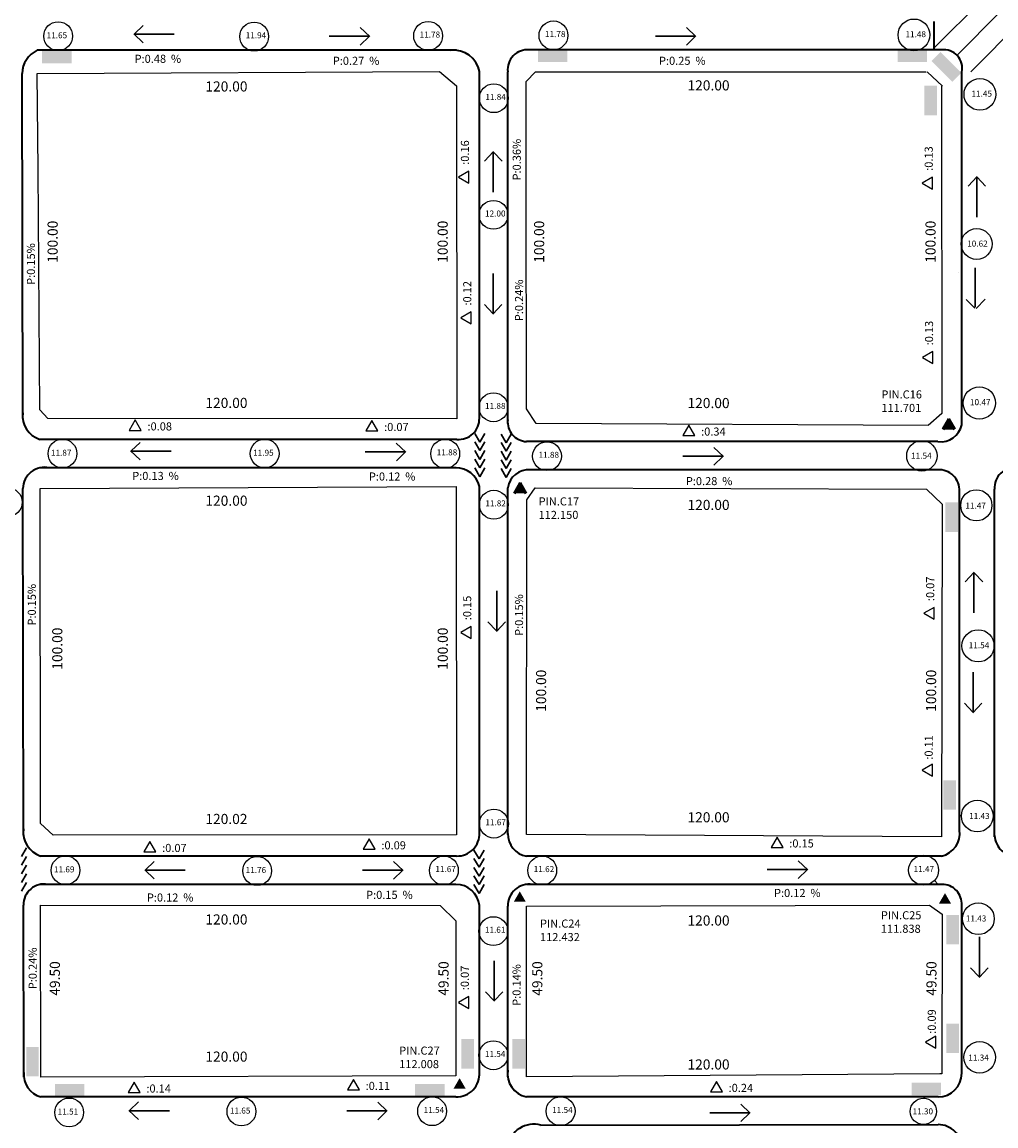
# Model space of a CAD drawing. Units: millimetres. Extents: x -4654 to 1795, y -1730 to 633.
# Drawn here: x -4092 to -3803, y -1294 to -967 of the extents above; entities that cross this region are included whole.
import ezdxf

# ---------------------------------------------------------------- set-up
doc = ezdxf.new("R2010")
doc.units = ezdxf.units.MM
for name, color, linetype, lineweight in [('82-MANZSBJ', 7, 'Continuous', 25), ('83-ROTULO', 7, 'Continuous', 60), ('A CONSTRUIR', 7, 'Continuous', 80), ('BADENES', 7, 'Continuous', 30), ('CORDON', 6, 'Continuous', 35), ('COTACUN', 11, 'Continuous', 25), ('COTACUNETA', 7, 'Continuous', 25), ('DELTA', 1, 'Continuous', 25), ('DIRECPEND', 3, 'Continuous', 30), ('PAVIM', 1, 'Continuous', 30), ('VEREDA', 4, 'Continuous', 25)]:
    doc.layers.add(name, color=color, linetype=linetype, lineweight=lineweight)
doc.layers.add('CORCUN', color=7, linetype='Continuous')

msp = doc.modelspace()

# ---------------------------------------------------------------- hatches: boundary and pattern name
at = {"layer": '83-ROTULO'}
for points in [[(-3816.83, -1084.55), (-3818.61, -1087.64), (-3815.05, -1087.64)], [(-3943.92, -1103.45), (-3945.7, -1106.53), (-3942.14, -1106.53)], [(-3944.04, -1224.58), (-3945.82, -1227.66), (-3942.26, -1227.66)], [(-3817.93, -1225.09), (-3819.71, -1228.17), (-3816.15, -1228.17)], [(-3961.89, -1279.96), (-3963.67, -1283.04), (-3960.11, -1283.04)]]:
    msp.add_hatch(color=256, dxfattribs=at).paths.add_polyline_path(points)
at = {"layer": 'A CONSTRUIR'}
for points in [[(-4085.71, -979.02), (-4085.71, -975.27), (-4076.97, -975.27), (-4076.97, -979.02)], [(-3938.67, -978.64), (-3938.67, -974.89), (-3929.94, -974.89), (-3929.94, -978.64)], [(-3832, -978.64), (-3832, -974.89), (-3823.26, -974.89), (-3823.26, -978.64)], [(-3813.1, -981.85), (-3815.75, -984.5), (-3821.93, -978.32), (-3819.28, -975.67)], [(-3820.33, -994.4), (-3824.08, -994.4), (-3824.08, -985.67), (-3820.33, -985.67)], [(-3814.09, -1117.98), (-3817.84, -1117.98), (-3817.84, -1109.24), (-3814.09, -1109.24)], [(-3814.67, -1200.38), (-3818.42, -1200.38), (-3818.42, -1191.64), (-3814.67, -1191.64)], [(-3813.8, -1240.28), (-3817.55, -1240.28), (-3817.55, -1231.54), (-3813.8, -1231.54)], [(-3813.8, -1272.53), (-3817.55, -1272.53), (-3817.55, -1263.79), (-3813.8, -1263.79)], [(-3957.66, -1277.14), (-3961.41, -1277.14), (-3961.41, -1268.4), (-3957.66, -1268.4)], [(-3942.54, -1277.14), (-3946.29, -1277.14), (-3946.29, -1268.4), (-3942.54, -1268.4)], [(-4086.69, -1279.44), (-4090.43, -1279.44), (-4090.43, -1270.7), (-4086.69, -1270.7)], [(-4073.17, -1281.66), (-4073.17, -1285.41), (-4081.9, -1285.41), (-4081.9, -1281.66)], [(-3966.36, -1281.66), (-3966.36, -1285.41), (-3975.1, -1285.41), (-3975.1, -1281.66)], [(-3819.11, -1281.27), (-3819.11, -1285.02), (-3827.84, -1285.02), (-3827.84, -1281.27)]]:
    msp.add_hatch(color=256, dxfattribs=at).paths.add_polyline_path(points)
at = {"layer": 'PAVIM'}
h = msp.add_hatch(dxfattribs=at)
h.set_pattern_fill('ANSI31', color=256, scale=2, style=0)
h.paths.add_polyline_path([(-3790.94, -971.03, -0.312213), (-3787.89, -966.63), (-3797.69, -966.63, -0.366309), (-3802.55, -960.36), (-3812.95, -960.01, -0.299618), (-3818.12, -966.59), (-3821.28, -966.59), (-3821.28, -975.02), (-3818.94, -975.02, -0.520399), (-3812.95, -981.55), (-3802.55, -981.29, -0.353208), (-3798.45, -975.03), (-3788.71, -975.03, -0.25923)])

# ---------------------------------------------------------------- linework, layer by layer
at = {"layer": '82-MANZSBJ'}
for p, q in [((-3942.18, -984.43, -0.31), (-3939.41, -981.5, -0.31)), ((-3939.41, -981.5, -0.31), (-3823.51, -981.55, -0.31)), ((-3823.23, -981.55, -0.31), (-3818.65, -985.81, -0.31)), ((-3942.16, -1013.09, -0.31), (-3942.18, -984.43, -0.31)), ((-3818.94, -985.81, -0.31), (-3818.85, -1082.87, -0.31)), ((-3942.09, -1081.51, -0.31), (-3942.16, -1013.09, -0.31)), ((-3939.15, -1085.8, -0.31), (-3942.09, -1081.51, -0.31)), ((-3818.85, -1082.83, -0.31), (-3822.89, -1086.37, -0.31)), ((-3822.79, -1086.44, -0.31), (-3939.15, -1085.86, -0.31)), ((-3941.95, -1108.49, -0.31), (-3939.49, -1104.88, -0.31)), ((-3939.49, -1104.88, -0.31), (-3823.46, -1105.29, -0.31)), ((-3823.46, -1105.29, -0.31), (-3818.72, -1109.71, -0.31)), ((-3942.02, -1207.69, -0.31), (-3941.95, -1108.49, -0.31)), ((-3818.72, -1109.71, -0.31), (-3818.96, -1208.42, -0.31)), ((-3818.96, -1208.42, -0.31), (-3942.02, -1207.69, -0.31)), ((-4086.19, -1228.65, -0.31), (-3967.7, -1228.74, -0.31)), ((-4086.06, -1279.64, -0.31), (-4086.19, -1228.65, -0.31)), ((-3967.7, -1228.74, -0.31), (-3962.97, -1233.33, -0.31)), ((-3942.08, -1279.6, -0.31), (-3942.04, -1228.93, -0.31)), ((-3942.04, -1228.93, -0.31), (-3822.57, -1228.68, -0.31)), ((-3822.57, -1228.68, -0.31), (-3818.81, -1231.31, -0.31)), ((-3962.97, -1233.33, -0.31), (-3962.99, -1279.26, -0.31)), ((-3818.81, -1231.31, -0.31), (-3818.87, -1278.71, -0.31)), ((-3962.99, -1279.26, -0.31), (-4086.06, -1279.64, -0.31)), ((-3819.5, -1278.71, -0.31), (-3942.08, -1279.6, -0.31)), ((-3818.87, -1278.71, -0.31), (-3819.5, -1278.71, -0.31))]:
    msp.add_line(p, q, dxfattribs=at)
at = {"layer": '82-MANZSBJ', "elevation": -0.31}
for points in [[(-4087.15, -982.03), (-3967.85, -981.47), (-3962.77, -985.72), (-3962.69, -1084.44), (-4083.97, -1084.35), (-4086.4, -1081.73), (-4086.93, -1010.56)], [(-4086.25, -1105.1), (-3962.86, -1104.54), (-3962.78, -1207.84), (-4082.41, -1207.9), (-4086.17, -1204.47)]]:
    msp.add_lwpolyline(points, close=True, dxfattribs=at)
at = {"layer": '82-MANZSBJ'}
for centre, radius in [((-3827.15, -970.57), 4.71), ((-3807.58, -988.21, -0.31), 4.71), ((-3808.52, -1032.58), 4.59), ((-3807.74, -1079.74), 4.78), ((-3824.78, -1095.43), 4.51), ((-3808.64, -1110.09), 4.62), ((-3808.11, -1151.76), 4.78), ((-3824.27, -1218.3), 4.44)]:
    msp.add_circle(centre, radius, dxfattribs=at)
at = {"layer": '83-ROTULO'}
for p, q in [((-3816.83, -1084.55, -0.31), (-3818.61, -1087.64, -0.31)), ((-3815.05, -1087.64, -0.31), (-3816.83, -1084.55, -0.31)), ((-3943.92, -1103.45, -0.31), (-3945.7, -1106.53, -0.31)), ((-3942.14, -1106.53, -0.31), (-3943.92, -1103.45, -0.31))]:
    msp.add_line(p, q, dxfattribs=at)
at = {"layer": 'BADENES'}
for p, q in [((-3957.41, -1088.74, -0.17), (-3955.91, -1091.33, -0.17)), ((-3955.91, -1091.33, -0.17), (-3954.42, -1088.74, -0.17)), ((-3949.58, -1088.94, -0.17), (-3948.08, -1091.53, -0.17)), ((-3948.08, -1091.53, -0.17), (-3946.59, -1088.94, -0.17)), ((-3957.41, -1091.26, -0.17), (-3955.91, -1093.86, -0.17)), ((-3955.91, -1093.86, -0.17), (-3954.42, -1091.26, -0.17)), ((-3949.58, -1091.47, -0.17), (-3948.08, -1094.06, -0.17)), ((-3948.08, -1094.06, -0.17), (-3946.59, -1091.47, -0.17)), ((-3957.41, -1093.87, -0.17), (-3955.91, -1096.46, -0.17)), ((-3957.41, -1096.4, -0.17), (-3955.91, -1098.99, -0.17)), ((-3955.91, -1096.46, -0.17), (-3954.42, -1093.87, -0.17)), ((-3955.91, -1098.99, -0.17), (-3954.42, -1096.4, -0.17)), ((-3949.58, -1094.07, -0.17), (-3948.08, -1096.66, -0.17)), ((-3949.58, -1096.6, -0.17), (-3948.08, -1099.19, -0.17)), ((-3948.08, -1096.66, -0.17), (-3946.59, -1094.07, -0.17)), ((-3948.08, -1099.19, -0.17), (-3946.59, -1096.6, -0.17)), ((-3957.41, -1099, -0.17), (-3955.91, -1101.59, -0.17)), ((-3955.91, -1101.59, -0.17), (-3954.42, -1099, -0.17)), ((-3949.58, -1099.2, -0.17), (-3948.08, -1101.8, -0.17)), ((-3948.08, -1101.8, -0.17), (-3946.59, -1099.2, -0.17)), ((-4091.86, -1214.28, -0.17), (-4090.36, -1211.68, -0.17)), ((-4091.86, -1216.8, -0.17), (-4090.36, -1214.21, -0.17)), ((-3957.62, -1212.32, -0.17), (-3956.12, -1214.92, -0.17)), ((-3956.12, -1214.92, -0.17), (-3954.62, -1212.32, -0.17)), ((-4091.86, -1219.41, -0.17), (-4090.36, -1216.82, -0.17)), ((-3957.62, -1214.85, -0.17), (-3956.12, -1217.44, -0.17)), ((-3957.62, -1217.45, -0.17), (-3956.12, -1220.05, -0.17)), ((-3956.12, -1217.44, -0.17), (-3954.62, -1214.85, -0.17)), ((-3956.12, -1220.05, -0.17), (-3954.62, -1217.45, -0.17)), ((-4091.86, -1221.94, -0.17), (-4090.36, -1219.34, -0.17)), ((-3957.62, -1219.98, -0.17), (-3956.12, -1222.57, -0.17)), ((-3956.12, -1222.57, -0.17), (-3954.62, -1219.98, -0.17)), ((-4091.86, -1224.54, -0.17), (-4090.36, -1221.95, -0.17)), ((-3957.62, -1222.58, -0.17), (-3956.12, -1225.18, -0.17)), ((-3956.12, -1225.18, -0.17), (-3954.62, -1222.58, -0.17))]:
    msp.add_line(p, q, dxfattribs=at)
at = {"layer": 'CORCUN'}
for p, q in [((-3813.07, -1202.4), (-3813.62, -1201.86)), ((-3803.22, -1203.28), (-3803.68, -1202.81)), ((-3819.91, -1222.5), (-3821.05, -1221.36)), ((-3823.83, -1285.94), (-3824.19, -1285.58))]:
    msp.add_line(p, q, dxfattribs=at)
at = {"layer": 'CORDON'}
for p, q in [((-3821.28, -966.59), (-3821.28, -975.02)), ((-3962.77, -975.15, -0.31), (-4087.15, -975.13, -0.31)), ((-3818.94, -975.02, -0.31), (-3942.18, -975, -0.31)), ((-4091.47, -1084.35, -0.31), (-4091.64, -982.03, -0.31)), ((-3956.02, -1084.44, -0.31), (-3956.02, -981.47, -0.31)), ((-3947.62, -1085.86, -0.31), (-3947.62, -981.5, -0.31)), ((-3812.95, -1086.37, -0.31), (-3812.95, -981.55, -0.31)), ((-3813.86, -1040.94), (-3813.86, -1040.94)), ((-3962.69, -1090.52, -0.31), (-4086.4, -1090.52, -0.31)), ((-3820.01, -1091.18, -0.31), (-3942.09, -1091.17, -0.31)), ((-3962.86, -1098.95, -0.31), (-4086.25, -1098.93, -0.31)), ((-3818.72, -1099.6, -0.31), (-3941.95, -1099.58, -0.31)), ((-4091.26, -1207.9, -0.31), (-4091.43, -1105.1, -0.31)), ((-3956.02, -1207.84, -0.31), (-3956.02, -1104.54, -0.31)), ((-3947.62, -1207.69, -0.31), (-3947.62, -1104.88, -0.31)), ((-3813.62, -1206.39, -0.31), (-3813.62, -1105.29, -0.31)), ((-3803.22, -1208.42, -0.31), (-3803.22, -1105.29, -0.31)), ((-3962.78, -1214.1, -0.31), (-4086.17, -1214.1, -0.31)), ((-3818.96, -1214.1, -0.31), (-3942.02, -1214.1, -0.31)), ((-3962.97, -1222.5, -0.31), (-4086.17, -1222.5, -0.31)), ((-3818.81, -1222.5, -0.31), (-3942.04, -1222.5, -0.31)), ((-4091.14, -1279.64, -0.31), (-4091.23, -1228.65, -0.31)), ((-3956.02, -1279.26, -0.31), (-3956.02, -1228.74, -0.31)), ((-3947.62, -1279.6, -0.31), (-3947.62, -1228.93, -0.31)), ((-3812.95, -1278.52, -0.31), (-3812.95, -1228.68, -0.31)), ((-3962.99, -1285.52, -0.31), (-4086.06, -1285.52, -0.31)), ((-3819.95, -1285.52, -0.31), (-3942.08, -1285.52, -0.31)), ((-3937.78, -1293.93, -0.31), (-3819.96, -1293.73, -0.31))]:
    msp.add_line(p, q, dxfattribs=at)
for centre, radius, start, end in [((-4083.92, -982.13, -0.31), 7.71, 114.7215, 179.2199), ((-3963.68, -982.9, -0.31), 7.8, 10.5288, 96.7101), ((-3941.72, -980.91, -0.31), 5.93, 85.5114, 185.7177), ((-3818.23, -980.39, -0.31), 5.41, 347.552, 97.5218), ((-4084.15, -1083.51, -0.31), 7.36, 173.6116, 252.2476), ((-3962.22, -1084.34, -0.31), 6.2, 265.6371, 0.978), ((-3941.77, -1085.3, -0.31), 5.88, 174.5442, 266.8599), ((-3819.16, -1084.89, -0.31), 6.35, 262.3019, 348.0475), ((-4084.91, -1105.31, -0.31), 6.52, 78.1522, 178.1392), ((-3962.96, -1106.06, -0.31), 7.11, 12.3502, 90.828), ((-3941.44, -1105.8, -0.31), 6.25, 85.3006, 171.5262), ((-3819.74, -1105.65, -0.31), 6.13, 3.3064, 99.5239), ((-3797.27, -1104.87, -0.31), 5.96, 83.2213, 184.1122), ((-4083.8, -1206.96, -0.31), 7.52, 173.0553, 251.6762), ((-3962.59, -1207.52, -0.31), 6.58, 268.384, 2.7579), ((-3940.98, -1207.54, -0.31), 6.64, 178.7628, 260.971), ((-3820.39, -1207.4, -0.31), 6.85, 282.0786, 8.5362), ((-3796.81, -1207.71, -0.31), 6.41, 182.3454, 274.6174), ((-4085.1, -1228.54, -0.31), 6.13, 79.9057, 181.0485), ((-3962.97, -1229.49, -0.31), 6.99, 6.1917, 90.0075), ((-3941.16, -1228.9, -0.31), 6.46, 82.1868, 180.2287), ((-3818.79, -1228.36, -0.31), 5.86, 356.8138, 90.1794), ((-4084.38, -1278.93, -0.31), 6.8, 174.1936, 255.6861), ((-3962.81, -1278.71, -0.31), 6.82, 268.4869, 4.6163), ((-3940.61, -1278.59, -0.31), 7.08, 171.7806, 258.0403), ((-3819.95, -1278.52, -0.31), 7, 270, 359.9992), ((-3939.92, -1301.43, -0.31), 7.79, 74.0442, 170.8635), ((-3819.95, -1300.73, -0.31), 7, 0, 90.0971)]:
    msp.add_arc(centre, radius, start, end, dxfattribs=at)
at = {"layer": 'COTACUNETA'}
for centre, radius in [((-4080.95, -970.94, -0.62), 4.27), ((-4022.82, -971.06, -0.62), 4.28), ((-3971.23, -970.86, -0.62), 4.28), ((-3934.06, -970.73, -0.62), 4.28), ((-3951.73, -989.35, -0.62), 4.28), ((-3951.84, -1023.94, -0.62), 4.28), ((-3951.84, -1081.01, -0.62), 4.28), ((-4079.67, -1094.74, -0.31), 4.27), ((-4019.71, -1094.74, -0.31), 4.27), ((-3966.16, -1094.78, -0.62), 4.28), ((-3935.97, -1095.5, -0.62), 4.28), ((-4095.9, -1109.17, -0.31), 4.27), ((-3951.73, -1109.91, -0.62), 4.28), ((-3808.36, -1202.25), 4.71), ((-3951.71, -1204.47, -0.31), 4.28), ((-4078.77, -1218.31, -0.31), 4.27), ((-4021.93, -1218.5, -0.31), 4.27), ((-3966.55, -1218.35, -0.31), 4.28), ((-3937.39, -1218.35, -0.31), 4.28), ((-3808.03, -1232.68), 4.71), ((-3951.87, -1236.36), 4.28), ((-3951.87, -1273.17), 4.28), ((-3807.65, -1273.79), 4.71), ((-4077.68, -1290.13), 4.27), ((-4026.6, -1289.84, -0.31), 4.27), ((-3970.04, -1289.77), 4.28), ((-3931.94, -1289.77), 4.28), ((-3824.34, -1289.82), 3.91)]:
    msp.add_circle(centre, radius, dxfattribs=at)
at = {"layer": 'DELTA'}
for p, q in [((-4058.08, -1084.77, 0.31), (-4059.86, -1087.85, 0.31)), ((-4056.3, -1087.85, 0.31), (-4058.08, -1084.77, 0.31)), ((-3987.89, -1084.94), (-3989.67, -1088.02)), ((-3986.11, -1088.02), (-3987.89, -1084.94)), ((-3893.88, -1086.3), (-3895.66, -1089.39)), ((-3892.1, -1089.39), (-3893.88, -1086.3)), ((-4059.86, -1087.85, 0.31), (-4056.3, -1087.85, 0.31)), ((-3989.67, -1088.02), (-3986.11, -1088.02)), ((-3895.66, -1089.39), (-3892.1, -1089.39)), ((-3821.15, -1140.34), (-3824.23, -1142.11)), ((-3824.23, -1142.11), (-3821.15, -1143.89)), ((-3821.15, -1143.89), (-3821.15, -1140.34)), ((-3821.59, -1186.87), (-3824.68, -1188.65)), ((-3821.59, -1190.43), (-3821.59, -1186.87)), ((-3824.68, -1188.65), (-3821.59, -1190.43)), ((-4053.73, -1209.79, 0.31), (-4055.51, -1212.87, 0.31)), ((-4051.95, -1212.87, 0.31), (-4053.73, -1209.79, 0.31)), ((-3988.71, -1209.01, 0.31), (-3990.49, -1212.1, 0.31)), ((-3986.93, -1212.1, 0.31), (-3988.71, -1209.01, 0.31)), ((-3867.73, -1208.45, -0.31), (-3869.51, -1211.53, -0.31)), ((-3865.95, -1211.53, -0.31), (-3867.73, -1208.45, -0.31)), ((-4055.51, -1212.87, 0.31), (-4051.95, -1212.87, 0.31)), ((-3990.49, -1212.1, 0.31), (-3986.93, -1212.1, 0.31)), ((-3869.51, -1211.53, -0.31), (-3865.95, -1211.53, -0.31)), ((-4058.4, -1281.13, 0.31), (-4060.18, -1284.21, 0.31)), ((-4056.62, -1284.21, 0.31), (-4058.4, -1281.13, 0.31)), ((-3993.38, -1280.35, 0.31), (-3995.16, -1283.43, 0.31)), ((-3991.6, -1283.43, 0.31), (-3993.38, -1280.35, 0.31)), ((-3885.73, -1280.93, 0.31), (-3887.51, -1284.02, 0.31)), ((-3883.95, -1284.02, 0.31), (-3885.73, -1280.93, 0.31)), ((-4060.18, -1284.21, 0.31), (-4056.62, -1284.21, 0.31)), ((-3995.16, -1283.43, 0.31), (-3991.6, -1283.43, 0.31)), ((-3887.51, -1284.02, 0.31), (-3883.95, -1284.02, 0.31))]:
    msp.add_line(p, q, dxfattribs=at)
at = {"layer": 'DELTA', "elevation": -0.31}
for points in [[(-3962.22, -1012.73), (-3959.13, -1014.51), (-3959.13, -1010.95)], [(-3961.53, -1054.46), (-3958.45, -1056.24), (-3958.45, -1052.68)]]:
    msp.add_lwpolyline(points, close=True, dxfattribs=at)
at = {"layer": 'DELTA'}
for points in [[(-3824.67, -1014.51), (-3821.59, -1016.29), (-3821.59, -1012.73)], [(-3824.57, -1066.27), (-3821.49, -1068.04), (-3821.49, -1064.49)], [(-3961.54, -1147.79), (-3958.46, -1149.57), (-3958.46, -1146.01)], [(-3962.26, -1257.5), (-3959.18, -1259.28), (-3959.18, -1255.72)], [(-3823.76, -1269.25), (-3820.67, -1271.03), (-3820.67, -1267.47)]]:
    msp.add_lwpolyline(points, close=True, dxfattribs=at)
at = {"layer": 'DIRECPEND'}
for p, q in [((-4055.74, -967.74), (-4058.35, -970.27)), ((-3988.54, -971.06), (-3991.36, -968.39)), ((-3891.79, -971.06), (-3894.61, -968.39)), ((-4058.55, -970.27), (-4055.73, -972.95)), ((-4046.52, -970.37), (-4058.26, -970.37)), ((-4000.58, -970.96), (-3988.83, -970.96)), ((-3991.35, -973.59), (-3988.74, -971.06)), ((-3903.83, -970.96), (-3892.08, -970.96)), ((-3894.6, -973.59), (-3891.99, -971.06)), ((-3951.81, -1005.17), (-3954.49, -1008)), ((-3951.92, -1017.21), (-3951.92, -1005.47)), ((-3949.29, -1007.99), (-3951.81, -1005.37)), ((-3808.41, -1012.6), (-3811.09, -1015.43)), ((-3808.52, -1024.64), (-3808.52, -1012.9)), ((-3805.89, -1015.42), (-3808.41, -1012.8)), ((-3808.95, -1039.61), (-3808.95, -1051.36)), ((-3951.92, -1041.33), (-3951.92, -1053.08)), ((-3954.55, -1050.56), (-3952.02, -1053.17)), ((-3952.02, -1053.37), (-3949.35, -1050.55)), ((-3811.64, -1049.02), (-3809.12, -1051.63)), ((-3808.67, -1051.74), (-3806, -1048.91)), ((-4056.63, -1091.44), (-4059.25, -1093.97)), ((-3977.84, -1094.36, -0.31), (-3980.66, -1091.68, -0.31)), ((-3883.65, -1095.61), (-3886.47, -1092.93)), ((-4059.45, -1093.97), (-4056.62, -1096.64)), ((-4047.41, -1094.07), (-4059.15, -1094.07)), ((-3989.88, -1094.25, -0.31), (-3978.13, -1094.25, -0.31)), ((-3980.65, -1096.88, -0.31), (-3978.04, -1094.36, -0.31)), ((-3895.69, -1095.5), (-3883.94, -1095.5)), ((-3886.46, -1098.13), (-3883.85, -1095.61)), ((-3809.24, -1129.94), (-3811.92, -1132.76)), ((-3809.35, -1141.98), (-3809.35, -1130.23)), ((-3806.72, -1132.75), (-3809.24, -1130.14)), ((-3950.89, -1135.43), (-3950.89, -1147.17)), ((-3953.52, -1144.65), (-3950.99, -1147.27)), ((-3950.99, -1147.47), (-3948.32, -1144.65)), ((-3809.56, -1159.56), (-3809.56, -1171.31)), ((-3812.19, -1168.79), (-3809.67, -1171.4)), ((-3809.67, -1171.6), (-3806.99, -1168.78)), ((-4052.48, -1215.69), (-4055.09, -1218.21)), ((-3978.66, -1218.43), (-3981.48, -1215.75)), ((-3858.65, -1218.22), (-3861.48, -1215.54)), ((-4055.29, -1218.21), (-4052.47, -1220.89)), ((-4043.26, -1218.32), (-4055, -1218.32)), ((-3990.7, -1218.32), (-3978.95, -1218.32)), ((-3981.47, -1220.95), (-3978.86, -1218.43)), ((-3870.69, -1218.11), (-3858.95, -1218.11)), ((-3861.47, -1220.74), (-3858.85, -1218.22)), ((-3807.69, -1238.03), (-3807.69, -1249.77)), ((-3951.61, -1245.14), (-3951.61, -1256.88)), ((-3807.8, -1250.07), (-3805.12, -1247.25)), ((-3810.33, -1247.25), (-3807.8, -1249.87)), ((-3954.24, -1254.36), (-3951.72, -1256.98)), ((-3951.72, -1257.18), (-3949.04, -1254.36)), ((-4059.97, -1289.55), (-4057.14, -1292.23)), ((-4057.15, -1287.03), (-4059.77, -1289.55)), ((-4047.93, -1289.66), (-4059.67, -1289.66)), ((-3995.37, -1289.66), (-3983.62, -1289.66)), ((-3983.33, -1289.76), (-3986.15, -1287.09)), ((-3986.14, -1292.29), (-3983.53, -1289.76)), ((-3875.68, -1290.35), (-3878.5, -1287.67)), ((-3887.72, -1290.24), (-3875.97, -1290.24)), ((-3878.49, -1292.87), (-3875.88, -1290.35))]:
    msp.add_line(p, q, dxfattribs=at)

# ---------------------------------------------------------------- texts
at = {"layer": 'COTACUN', "char_height": 1.785, "width": 4.763, "attachment_point": 1}
for s, insert in [('11.65', (-4084.37, -969.8, -0.62)), ('11.94', (-4025.33, -969.77, -0.62)), ('11.78', (-3973.75, -969.58, -0.62)), ('11.78', (-3936.57, -969.44, -0.62)), ('11.48', (-3829.65, -969.47)), ('11.84', (-3954.25, -988.06, -0.62)), ('11.45', (-3810.08, -987.1, -0.31)), ('12.00', (-3954.35, -1022.65, -0.62)), ('10.62', (-3811.35, -1031.57)), ('11.88', (-3954.35, -1079.72, -0.62)), ('10.47', (-3810.51, -1078.6)), ('11.87', (-4083.09, -1093.6, -0.31)), ('11.95', (-4023.13, -1093.6, -0.31)), ('11.88', (-3968.67, -1093.49, -0.62)), ('11.88', (-3938.48, -1094.21, -0.62)), ('11.54', (-3827.98, -1094.49)), ('11.82', (-3954.25, -1108.62, -0.62)), ('11.47', (-3811.88, -1109.27)), ('11.54', (-3810.88, -1150.69)), ('11.43', (-3810.77, -1201.33)), ('11.67', (-3954.23, -1203.18, -0.31)), ('11.69', (-4082.2, -1217.16, -0.31)), ('11.76', (-4025.35, -1217.36, -0.31)), ('11.67', (-3969.06, -1217.07, -0.31)), ('11.62', (-3939.9, -1217.07, -0.31)), ('11.47', (-3827.25, -1217.06)), ('11.43', (-3811.76, -1231.72)), ('11.61', (-3954.39, -1235.07)), ('11.54', (-3954.39, -1271.88)), ('11.34', (-3811.01, -1272.98)), ('11.51', (-4081.1, -1288.98)), ('11.65', (-4030.02, -1288.69, -0.31)), ('11.54', (-3972.55, -1288.48)), ('11.54', (-3934.45, -1288.48)), ('11.30', (-3827.55, -1288.93))]:
    msp.add_mtext(s, dxfattribs=dict(at, insert=insert))
at = {"layer": 'DELTA'}
for s, p in [('P:0.48', (-4058.29, -978.87, 0.31)), ('%', (-4047.49, -978.87, 0.31)), ('P:0.27', (-3999.5, -979.45, 0.31)), ('%', (-3988.7, -979.45, 0.31)), ('P:0.25', (-3902.75, -979.45, 0.31)), ('%', (-3891.95, -979.45, 0.31)), (':0.08', (-4054.46, -1087.88, 0.31)), (':0.07', (-3984.27, -1088.05)), (':0.34', (-3890.26, -1089.41)), ('P:0.13', (-4058.99, -1102.57, 0.31)), ('%', (-4048.19, -1102.57, 0.31)), ('P:0.12', (-3988.8, -1102.74)), ('%', (-3978, -1102.74)), ('P:0.28', (-3894.79, -1104.1)), ('%', (-3883.99, -1104.1)), (':0.07', (-4050.11, -1212.9, 0.31)), (':0.09', (-3985.09, -1212.12, 0.31)), (':0.15', (-3864.11, -1211.56, -0.31)), ('P:0.12', (-3868.64, -1226.25, -0.31)), ('%', (-3857.84, -1226.25, -0.31)), ('P:0.12', (-4054.64, -1227.59, 0.31)), ('%', (-4043.84, -1227.59, 0.31)), ('P:0.15', (-3989.62, -1226.81, 0.31)), ('%', (-3978.82, -1226.81, 0.31)), (':0.14', (-4054.78, -1284.24, 0.31)), (':0.11', (-3989.76, -1283.46, 0.31)), (':0.24', (-3882.11, -1284.05, 0.31))]:
    msp.add_text(s, height=2.4, dxfattribs=at).set_placement(p)
for s, p in [('P:0.15%', (-4087.83, -1044.71)), (':0.07', (-3821.12, -1138.49)), ('P:0.15%', (-4087.57, -1145.74)), (':0.11', (-3821.57, -1185.52)), ('P:0.24%', (-4087.31, -1253.59))]:
    msp.add_text(s, height=2.4, rotation=90, dxfattribs=at).set_placement(p)
at = {"layer": 'DELTA', "char_height": 2.4, "attachment_point": 1, "rotation": 90}
for s, insert, width in [('P:0.36%', (-3946.14, -1013.75, -0.31), 19.6864), (':0.16', (-3961.51, -1009.1, -0.31), 9.7862), (':0.13', (-3823.96, -1010.88), 9.7862), (':0.12', (-3960.82, -1050.83, -0.31), 9.7862), ('P:0.24%', (-3945.46, -1055.48, -0.31), 19.6864), (':0.13', (-3823.86, -1062.64), 9.7862), (':0.15', (-3960.83, -1144.16), 9.7862), ('P:0.15%', (-3945.47, -1148.81), 19.6864), (':0.07', (-3961.55, -1253.87), 9.7862), ('P:0.14%', (-3946.19, -1258.52), 19.6864), (':0.09', (-3823.05, -1266.81), 9.7862)]:
    msp.add_mtext(s, dxfattribs=dict(at, insert=insert, width=width))
at = {"layer": 'DELTA', "char_height": 2.4, "width": 33.3434, "attachment_point": 1}
for s, insert in [('PIN.C16\\P111.701', (-3836.79, -1076, -0.31)), ('PIN.C17\\P112.150', (-3938.47, -1107.72, -0.31)), ('PIN.C25\\P111.838', (-3836.95, -1230.46, -1.24)), ('PIN.C24\\P112.432', (-3938.05, -1232.93, -1.24)), ('PIN.C27\\P112.008', (-3979.81, -1270.6, -0.93))]:
    msp.add_mtext(s, dxfattribs=dict(at, insert=insert))
at = {"layer": 'VEREDA', "char_height": 3, "width": 26.2226, "attachment_point": 1}
for s, insert in [('120.00', (-4037.29, -984.36, -0.3)), ('120.00', (-3894.31, -984.04, -0.3)), ('120.00', (-4037.29, -1078.21, -0.3)), ('120.00', (-3894.31, -1078.25, -0.3)), ('120.00', (-4037.29, -1107.21, -0.3)), ('120.00', (-3894.31, -1108.46, -0.3)), ('120.00', (-3894.31, -1201.1, -0.3)), ('120.02', (-4037.29, -1201.6, -0.3)), ('120.00', (-4037.29, -1231.4, -0.3)), ('120.00', (-3894.31, -1231.71, -0.3)), ('120.00', (-4037.29, -1272.08, -0.3)), ('120.00', (-3894.31, -1274.4, -0.3))]:
    msp.add_mtext(s, dxfattribs=dict(at, insert=insert))
at = {"layer": 'VEREDA', "char_height": 3, "width": 17.3141, "attachment_point": 1, "rotation": 90}
for s, insert in [('100.00', (-4084.09, -1038.16, -0.3)), ('100.00', (-3968.41, -1038.16, -0.3)), ('100.00', (-3939.8, -1038.16, -0.3)), ('100.00', (-3823.72, -1038.16, -0.3)), ('100.00', (-4082.71, -1158.84, -0.3)), ('100.00', (-3968.39, -1158.84, -0.3)), ('100.00', (-3939.22, -1171.32, -0.3)), ('100.00', (-3823.55, -1171.32, -0.3)), ('49.50', (-4083.43, -1255.52, -0.3)), ('49.50', (-3968.15, -1255.52, -0.3)), ('49.50', (-3940.34, -1255.52, -0.3)), ('49.50', (-3823.45, -1255.52, -0.3))]:
    msp.add_mtext(s, dxfattribs=dict(at, insert=insert))

doc.saveas('drawing.dxf')
